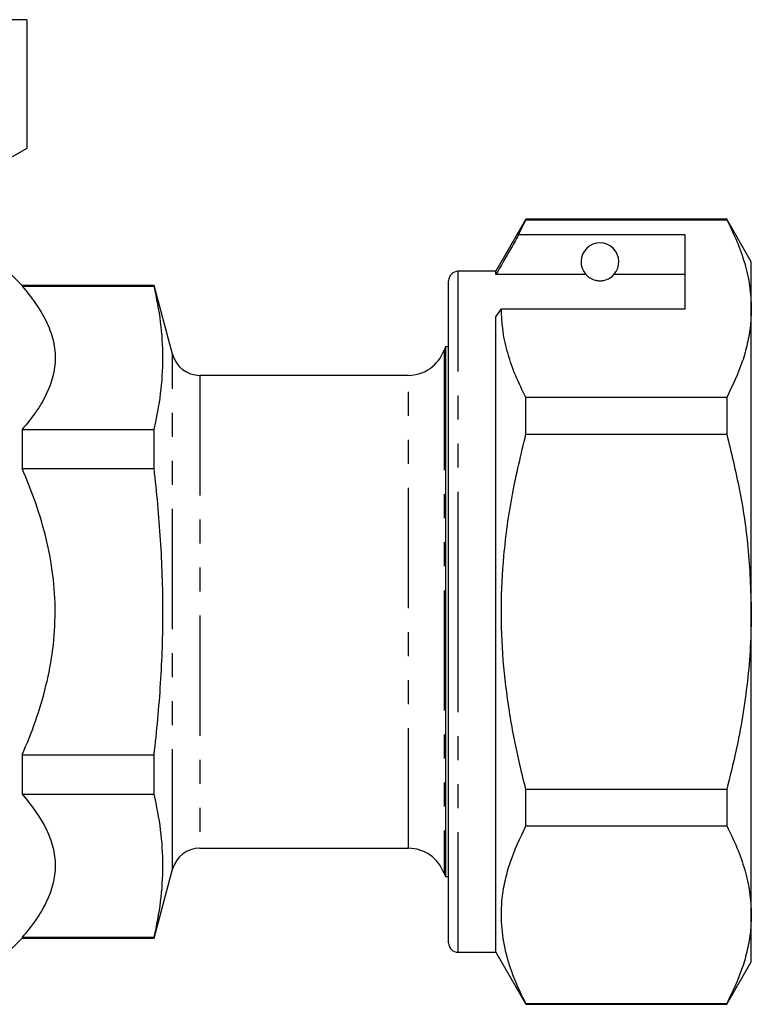
# Model space of a CAD drawing. Extents: x 156 to 251, y 91 to 268.
# Drawn here: x 212 to 251, y 172 to 224 of the extents above; entities that cross this region are included whole.
import ezdxf

# ---------------------------------------------------------------- set-up
doc = ezdxf.new("R2010")
doc.units = 0
doc.linetypes.add('PHANTOM', pattern=[12.7, 6.35, -1.27, 1.27, -1.27, 1.27, -1.27])
doc.layers.get('0').update_dxf_attribs({"linetype": 'CONTINUOUS'})

msp = doc.modelspace()

# ---------------------------------------------------------------- linework, layer by layer
at = {"color": 7, "linetype": 'CONTINUOUS'}
for p, q in [((212.309, 223.77), (211.211, 223.77)), ((212.309, 223.77), (212.309, 216.97)), ((212.309, 216.97), (210.309, 215.816)), ((238.697, 213.22), (237.109, 210.47)), ((238.307, 212.389), (238.697, 213.191)), ((249.31, 213.22), (238.697, 213.22)), ((238.697, 213.191), (238.697, 213.22)), ((238.697, 213.191), (249.31, 213.191)), ((250.609, 210.97), (249.31, 213.22)), ((249.31, 213.22), (249.31, 213.191)), ((247.109, 212.389), (238.307, 212.389)), ((247.109, 208.492), (247.109, 212.389)), ((212.059, 209.72), (210.809, 210.97)), ((250.609, 208.492), (250.609, 210.97)), ((237.109, 210.47), (235.109, 210.47)), ((237.109, 210.296), (237.109, 210.47)), ((241.871, 210.296), (237.109, 210.296)), ((247.109, 210.296), (243.348, 210.296)), ((234.609, 192.47), (234.609, 209.97)), ((219.037, 209.72), (212.059, 209.72)), ((212.059, 209.72), (212.059, 209.679)), ((212.059, 209.679), (219.037, 209.679)), ((220.011, 206.082), (219.037, 209.72)), ((219.037, 209.679), (219.037, 209.72)), ((237.109, 208.059), (237.398, 208.492)), ((237.398, 208.492), (247.109, 208.492)), ((250.609, 192.47), (250.609, 208.492)), ((237.109, 174.47), (237.109, 208.059)), ((234.609, 206.47), (234.443, 206.47)), ((234.443, 206.47), (234.443, 178.47)), ((232.481, 204.97), (221.46, 204.97)), ((238.697, 201.868), (238.697, 203.793)), ((249.31, 203.793), (238.697, 203.793)), ((249.31, 203.793), (249.31, 201.868)), ((212.059, 202.109), (212.059, 200.041)), ((212.059, 202.109), (219.037, 202.109)), ((219.037, 200.041), (219.037, 202.109)), ((238.697, 201.868), (249.31, 201.868)), ((212.059, 200.041), (219.037, 200.041)), ((234.609, 174.97), (234.609, 192.47)), ((250.609, 176.449), (250.609, 192.47)), ((212.059, 184.9), (212.059, 182.832)), ((212.059, 184.9), (219.037, 184.9)), ((219.037, 182.832), (219.037, 184.9)), ((212.059, 182.832), (219.037, 182.832)), ((238.697, 181.148), (238.697, 183.073)), ((249.31, 183.073), (238.697, 183.073)), ((249.31, 183.073), (249.31, 181.148)), ((238.697, 181.148), (249.31, 181.148)), ((221.46, 179.97), (232.481, 179.97)), ((219.037, 175.22), (220.011, 178.859)), ((234.443, 178.47), (234.609, 178.47)), ((250.609, 173.97), (250.609, 176.449)), ((210.809, 173.97), (212.059, 175.22)), ((212.059, 175.262), (212.059, 175.22)), ((212.059, 175.262), (219.037, 175.262)), ((212.059, 175.22), (219.037, 175.22)), ((219.037, 175.22), (219.037, 175.262)), ((235.109, 174.47), (237.109, 174.47)), ((237.109, 174.47), (238.697, 171.72)), ((249.31, 171.72), (250.609, 173.97)), ((238.697, 171.72), (238.697, 171.75)), ((249.31, 171.75), (238.697, 171.75)), ((238.697, 171.72), (249.31, 171.72)), ((249.31, 171.75), (249.31, 171.72))]:
    msp.add_line(p, q, dxfattribs=at)
at = {"color": 8, "linetype": 'PHANTOM'}
for p, q in [((235.109, 192.47), (235.109, 210.47)), ((234.367, 206.304), (234.367, 178.637)), ((220.011, 178.859), (220.011, 206.082)), ((221.46, 204.97), (221.46, 179.97)), ((232.481, 179.97), (232.481, 204.97)), ((235.109, 174.47), (235.109, 192.47))]:
    msp.add_line(p, q, dxfattribs=at)
at = {"color": 7, "linetype": 'CONTINUOUS'}
for centre, radius, start, end in [((242.609, 210.97), 1, 317.588, 222.412), ((235.109, 209.97), 0.5, 90, 180), ((232.481, 206.97), 2, 270, 340.5288), ((235.309, 205.97), 1, 150, 160.5288), ((221.46, 206.47), 1.5, 195, 270), ((221.46, 178.47), 1.5, 90, 165), ((232.481, 177.97), 2, 19.4712, 90), ((235.309, 178.97), 1, 199.4712, 210), ((235.109, 174.97), 0.5, 180, 270)]:
    msp.add_arc(centre, radius, start, end, dxfattribs=at)
for points, knots in [([(249.31, 213.191), (249.499, 212.809), (249.876, 212.045), (250.283, 210.876), (250.557, 209.69), (250.592, 208.891), (250.609, 208.492)], [0, 0, 0, 0, 0.248073, 0.496104, 0.748066, 1, 1, 1, 1]), ([(238.307, 212.389), (238.163, 212.138), (237.764, 211.44), (237.365, 210.743), (237.109, 210.296)], [0, 0, 0, 0, 0.360044, 1, 1, 1, 1]), ([(241.871, 210.296), (241.903, 210.264), (241.973, 210.193), (242.123, 210.083), (242.322, 210.01), (242.437, 209.984), (242.53, 209.972), (242.619, 209.969), (242.709, 209.974), (242.82, 209.99), (243.005, 210.042), (243.217, 210.163), (243.297, 210.244), (243.348, 210.296)], [0, 0, 0, 0, 0.166171, 0.361832, 0.424444, 0.456689, 0.482044, 0.502416, 0.522798, 0.550706, 0.599349, 0.742053, 1, 1, 1, 1]), ([(212.059, 209.679), (212.587, 209.078), (213.024, 208.465), (213.483, 207.521), (213.603, 207.202), (213.726, 206.716), (213.757, 206.553), (213.799, 206.225), (213.809, 206.059), (213.81, 205.24), (213.642, 204.598), (213.032, 203.334), (212.588, 202.711), (212.059, 202.109)], [0, 0, 0, 0, 0.25, 0.25, 0.375, 0.375, 0.4375, 0.4375, 0.5, 0.5, 0.75, 0.75, 1, 1, 1, 1]), ([(219.037, 202.109), (219.185, 202.739), (219.303, 203.37), (219.464, 204.632), (219.547, 205.894), (219.464, 207.156), (219.303, 208.417), (219.185, 209.048), (219.037, 209.679)], [0, 0, 0, 0, 0.25, 0.25, 0.5, 0.75, 0.75, 1, 1, 1, 1]), ([(238.697, 203.793), (238.508, 204.175), (238.131, 204.939), (237.724, 206.108), (237.451, 207.293), (237.416, 208.092), (237.398, 208.492)], [0, 0, 0, 0, 0.248073, 0.496104, 0.748066, 1, 1, 1, 1]), ([(250.609, 208.492), (250.6, 208.197), (250.58, 207.581), (250.414, 206.647), (250.063, 205.368), (249.612, 204.425), (249.31, 203.793)], [0, 0, 0, 0, 0.186077, 0.388481, 0.5909, 1, 1, 1, 1]), ([(238.697, 183.073), (238.573, 183.567), (238.228, 184.936), (237.791, 187.209), (237.46, 189.917), (237.36, 192.667), (237.506, 195.6), (237.928, 198.682), (238.44, 200.803), (238.697, 201.868)], [0, 0, 0, 0, 0.080397, 0.222556, 0.364678, 0.510333, 0.65599, 0.827371, 1, 1, 1, 1]), ([(249.31, 201.868), (249.548, 200.883), (250.025, 198.908), (250.505, 195.767), (250.573, 193.609), (250.609, 192.47)], [0, 0, 0, 0, 0.319567, 0.64086, 1, 1, 1, 1]), ([(212.059, 184.9), (212.575, 186.074), (213.013, 187.288), (213.481, 189.205), (213.602, 189.85), (213.766, 191.144), (213.808, 191.795), (213.81, 193.105), (213.769, 193.766), (213.607, 195.063), (213.488, 195.704), (213.181, 196.969), (212.995, 197.595), (212.564, 198.833), (212.321, 199.444), (212.059, 200.041)], [0, 0, 0, 0, 0.25, 0.25, 0.375, 0.375, 0.5, 0.5, 0.625, 0.625, 0.75, 0.75, 0.875, 0.875, 1, 1, 1, 1]), ([(219.037, 184.9), (219.185, 186.162), (219.304, 187.43), (219.464, 189.961), (219.506, 191.225), (219.505, 193.75), (219.463, 195.01), (219.302, 197.528), (219.184, 198.785), (219.037, 200.041)], [0, 0, 0, 0, 0.25, 0.25, 0.5, 0.5, 0.75, 0.75, 1, 1, 1, 1]), ([(250.609, 192.47), (250.599, 191.855), (250.578, 190.625), (250.359, 188.159), (249.946, 185.632), (249.478, 183.749), (249.31, 183.073)], [0, 0, 0, 0, 0.193975, 0.387959, 0.780342, 1, 1, 1, 1]), ([(212.059, 182.832), (212.587, 182.231), (213.024, 181.618), (213.483, 180.674), (213.603, 180.355), (213.726, 179.87), (213.757, 179.707), (213.799, 179.378), (213.809, 179.212), (213.81, 178.393), (213.642, 177.751), (213.032, 176.488), (212.588, 175.864), (212.059, 175.262)], [0, 0, 0, 0, 0.25, 0.25, 0.375, 0.375, 0.4375, 0.4375, 0.5, 0.5, 0.75, 0.75, 1, 1, 1, 1]), ([(219.037, 175.262), (219.185, 175.893), (219.303, 176.524), (219.464, 177.785), (219.547, 179.047), (219.464, 180.309), (219.303, 181.571), (219.185, 182.201), (219.037, 182.832)], [0, 0, 0, 0, 0.25, 0.25, 0.5, 0.75, 0.75, 1, 1, 1, 1]), ([(238.697, 171.75), (238.477, 172.202), (238.036, 173.105), (237.597, 174.494), (237.376, 175.906), (237.401, 177.18), (237.592, 178.293), (237.945, 179.573), (238.396, 180.516), (238.697, 181.148)], [0, 0, 0, 0, 0.146545, 0.293051, 0.443032, 0.593, 0.694211, 0.795431, 1, 1, 1, 1]), ([(249.31, 181.148), (249.499, 180.766), (249.876, 180.002), (250.283, 178.833), (250.557, 177.647), (250.592, 176.848), (250.609, 176.449)], [0, 0, 0, 0, 0.248073, 0.496104, 0.748066, 1, 1, 1, 1]), ([(250.609, 176.449), (250.6, 176.154), (250.58, 175.538), (250.414, 174.604), (250.063, 173.325), (249.612, 172.382), (249.31, 171.75)], [0, 0, 0, 0, 0.186077, 0.388481, 0.5909, 1, 1, 1, 1])]:
    msp.add_open_spline(points, degree=3, knots=knots, dxfattribs=at)

doc.saveas('drawing.dxf')
